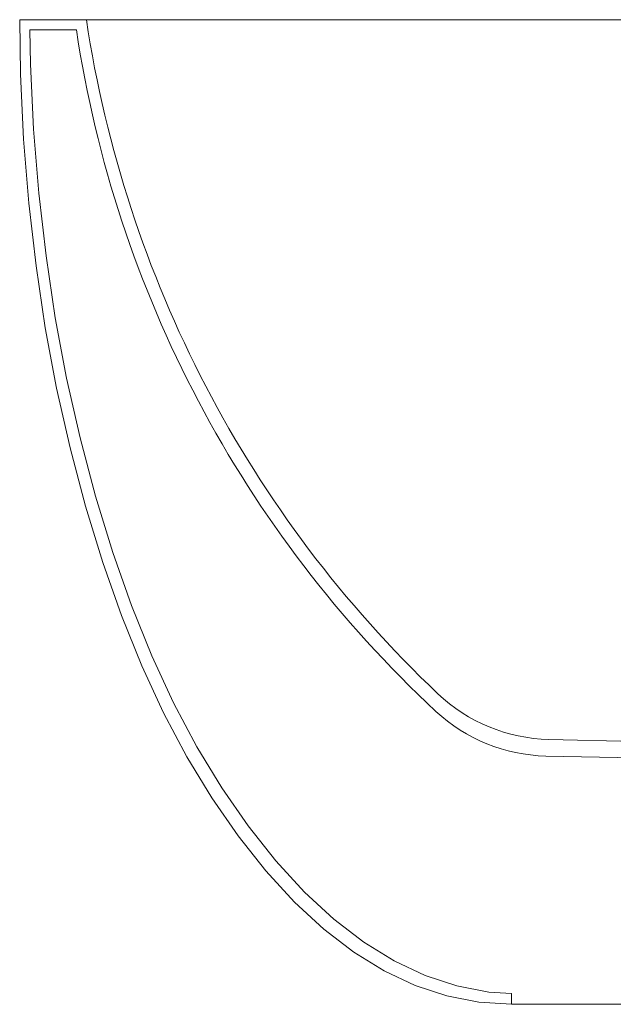
# Model space of a CAD drawing. Units: millimetres. Extents: x -1652 to 2110, y -4055 to 1045.
# Drawn here: x -1625 to -1269, y -1126 to -536 of the extents above; entities that cross this region are included whole.
import ezdxf

# ---------------------------------------------------------------- set-up
doc = ezdxf.new("R2010")
doc.units = ezdxf.units.MM
doc.header["$LTSCALE"] = 15
doc.layers.add('0.15', color=7, linetype='Continuous')

# ---------------------------------------------------------------- blocks, each defined once
blk = doc.blocks.new('グループ-25')
at = {"color": 255, "linetype": 'Continuous', "lineweight": 0}
blk.add_wipeout([(-125.46, -536.08), (-125.97, -568.69), (-127.83, -607.68), (-130.92, -646), (-135.25, -683.65), (-140.81, -720.64), (-147.62, -756.95), (-155.66, -792.59), (-164.94, -827.56), (-175.29, -861.28), (-186.54, -893.17), (-198.7, -923.23), (-211.77, -951.46), (-225.74, -977.87), (-240.62, -1002.44), (-256.4, -1025.18), (-273.09, -1046.09), (-290.36, -1064.8), (-307.95, -1081.02), (-325.88, -1094.75), (-344.14, -1105.99), (-362.72, -1114.75), (-381.64, -1121.01), (-400.88, -1124.79), (-420.46, -1126.08), (-1330.46, -1126.08), (-1350.04, -1124.79), (-1369.28, -1121.01), (-1388.2, -1114.75), (-1406.79, -1105.99), (-1425.04, -1094.75), (-1442.97, -1081.02), (-1460.57, -1064.8), (-1477.83, -1046.09), (-1494.52, -1025.18), (-1510.3, -1002.44), (-1525.18, -977.87), (-1539.15, -951.46), (-1552.22, -923.23), (-1564.38, -893.17), (-1575.64, -861.28), (-1585.98, -827.56), (-1595.26, -792.59), (-1603.3, -756.95), (-1610.11, -720.64), (-1615.67, -683.65), (-1620, -646), (-1623.1, -607.68), (-1624.95, -568.69), (-1625.46, -536.08)], dxfattribs=at)
at = {"color": 0, "linetype": 'Continuous', "lineweight": 0}
for p, q in [((-1619.27, -542.08), (-1591.46, -542.08)), ((-1308.15, -967.37), (-920.46, -976.08)), ((-1309.91, -977.3), (-910.2, -986.08)), ((-1330.46, -1119.69), (-1330.46, -1126.08))]:
    blk.add_line(p, q, dxfattribs=at)
at = {"color": 0, "linetype": 'Continuous', "lineweight": 0, "flags": 128}
for points in [[(-420.46, -1126.08), (-1330.46, -1126.08), (-1350.04, -1124.79), (-1369.28, -1121.01), (-1388.2, -1114.75), (-1406.79, -1105.99), (-1425.04, -1094.75), (-1442.97, -1081.02), (-1460.57, -1064.8), (-1477.83, -1046.09), (-1494.52, -1025.18), (-1510.3, -1002.44), (-1525.18, -977.87), (-1539.15, -951.46), (-1552.22, -923.23), (-1564.38, -893.17), (-1575.64, -861.28), (-1585.98, -827.56), (-1595.26, -792.59), (-1603.3, -756.95), (-1610.11, -720.64), (-1615.67, -683.65), (-1620, -646), (-1623.1, -607.68), (-1624.95, -568.69), (-1625.46, -536.08), (-125.46, -536.08)], [(-1619.27, -542.08), (-1618.95, -562.69), (-1617.1, -601.68), (-1614, -640), (-1609.67, -677.65), (-1604.11, -714.64), (-1597.3, -750.95), (-1589.26, -786.59), (-1579.98, -821.56), (-1569.64, -855.28), (-1558.38, -887.17), (-1546.22, -917.23), (-1533.15, -945.46), (-1519.18, -971.87), (-1504.3, -996.44), (-1488.52, -1019.18), (-1471.83, -1040.09), (-1454.57, -1058.8), (-1436.97, -1075.02), (-1419.04, -1088.75), (-1400.79, -1099.99), (-1382.2, -1108.75), (-1363.28, -1115.01), (-1344.04, -1118.79), (-1330.46, -1119.69)]]:
    blk.add_lwpolyline(points, dxfattribs=at)
at = {"color": 0, "linetype": 'Continuous', "lineweight": 0}
for centre, radius, start, end in [((-893.27, -431.81), 700, 188.5665, 226.54976), ((-899.27, -437.81), 700, 188.5665, 227.0984), ((-1305.91, -867.39), 100, 226.54976, 268.71267), ((-1307.72, -877.33), 100, 227.0984, 268.74168)]:
    blk.add_arc(centre, radius, start, end, dxfattribs=at)

msp = doc.modelspace()

# ---------------------------------------------------------------- block references
at = {"layer": '0.15', "color": 0}
msp.add_blockref('グループ-25', (0, 0), dxfattribs=at)

doc.saveas('drawing.dxf')
